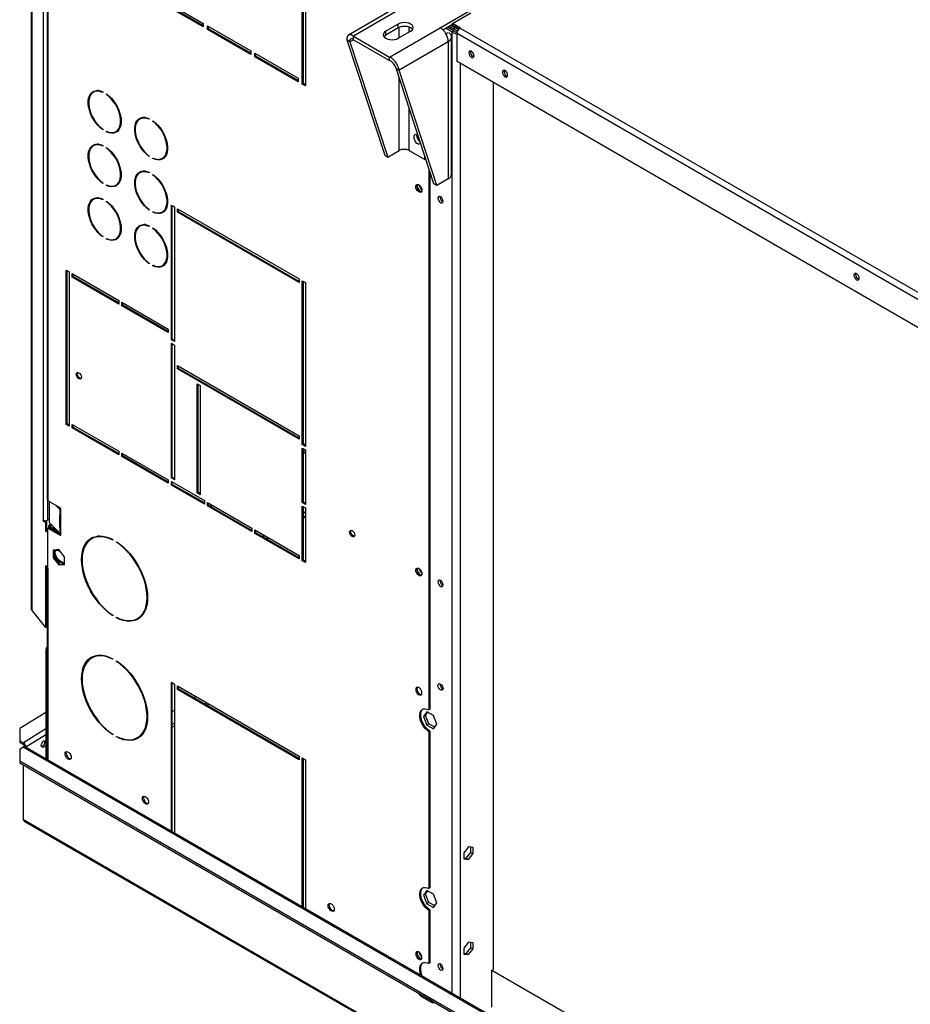
# Model space of a CAD drawing. Units: millimetres. Extents: x 5 to 414, y 3 to 291.
# Drawn here: x 262 to 272, y 105 to 116 of the extents above; entities that cross this region are included whole.
import ezdxf

# ---------------------------------------------------------------- set-up
doc = ezdxf.new("R2010")
doc.units = ezdxf.units.MM

msp = doc.modelspace()

# ---------------------------------------------------------------- linework, layer by layer
at = {"color": 7, "linetype": 'Continuous', "lineweight": 25}
for p, q in [((262.386, 118.494), (262.386, 109.18)), ((262.396, 109.162), (262.396, 118.494)), ((262.525, 110.191), (262.525, 116.908)), ((265.483, 115.174), (265.483, 116.766)), ((265.495, 115.18), (265.495, 116.759)), ((265.519, 116.746), (265.519, 115.153)), ((262.567, 116.517), (262.567, 110.427)), ((262.577, 116.504), (262.577, 110.413)), ((263.951, 116.099), (264.352, 115.867)), ((264.352, 115.827), (263.951, 116.058)), ((264.352, 115.84), (263.963, 116.065)), ((266.582, 116.063), (266.011, 115.734)), ((266.647, 116.057), (266.067, 115.722)), ((267.059, 115.819), (267.387, 116.008)), ((267.2, 115.866), (267.41, 115.987)), ((264.352, 115.867), (264.352, 115.827)), ((266.579, 115.861), (266.438, 115.78)), ((266.579, 115.821), (266.579, 115.861)), ((267.089, 115.795), (267.2, 115.859)), ((267.289, 115.815), (267.2, 115.866)), ((267.2, 115.846), (267.2, 115.866)), ((264.399, 115.84), (264.894, 115.554)), ((264.399, 115.799), (264.399, 115.84)), ((264.411, 115.806), (264.399, 115.799)), ((264.894, 115.514), (264.399, 115.799)), ((264.411, 115.806), (264.411, 115.833)), ((264.894, 115.527), (264.411, 115.806)), ((266.438, 115.739), (266.579, 115.821)), ((266.438, 115.739), (266.438, 115.78)), ((266.479, 115.484), (267.059, 115.819)), ((266.579, 115.698), (266.721, 115.78)), ((267.192, 115.77), (267.119, 115.812)), ((267.216, 115.784), (267.143, 115.826)), ((267.224, 115.798), (267.159, 115.836)), ((267.183, 115.849), (267.224, 115.825)), ((267.192, 115.77), (267.216, 115.784)), ((267.274, 115.804), (267.2, 115.846)), ((267.224, 115.825), (267.224, 115.798)), ((280.78, 107.944), (267.251, 115.753)), ((267.251, 115.433), (267.251, 115.753)), ((267.286, 115.814), (267.289, 115.815)), ((267.286, 115.814), (280.816, 108.005)), ((266.028, 115.659), (265.993, 115.679)), ((265.993, 115.679), (266.425, 114.361)), ((266.028, 115.659), (266.46, 114.34)), ((266.067, 115.722), (266.479, 115.484)), ((266.067, 115.681), (266.067, 115.722)), ((266.067, 115.681), (266.479, 115.443)), ((267.151, 115.659), (266.589, 115.335)), ((267.151, 115.659), (267.151, 114.091)), ((267.189, 114.145), (267.189, 115.712)), ((264.894, 115.554), (264.894, 115.514)), ((264.941, 115.527), (265.436, 115.242)), ((264.941, 115.486), (264.941, 115.527)), ((264.953, 115.493), (264.941, 115.486)), ((265.436, 115.201), (264.941, 115.486)), ((264.953, 115.493), (264.953, 115.52)), ((265.436, 115.214), (264.953, 115.493)), ((266.479, 115.443), (266.479, 115.484)), ((280.78, 107.624), (267.251, 115.433)), ((267.434, 115.49), (267.444, 115.486)), ((266.554, 115.356), (266.589, 115.335)), ((266.986, 114.037), (266.554, 115.356)), ((267.021, 114.017), (266.589, 115.335)), ((265.436, 115.242), (265.436, 115.201)), ((267.664, 115.195), (267.664, 105.061)), ((267.817, 115.269), (267.827, 115.265)), ((263.108, 115.088), (263.096, 115.081)), ((263.205, 115.085), (263.205, 115.079)), ((265.495, 115.18), (265.483, 115.174)), ((265.519, 115.153), (265.483, 115.174)), ((265.519, 115.167), (265.495, 115.18)), ((263.246, 115.055), (263.246, 115.062)), ((263.251, 115.058), (263.246, 115.055)), ((263.638, 114.782), (263.626, 114.775)), ((263.735, 114.779), (263.735, 114.773)), ((263.776, 114.749), (263.776, 114.756)), ((263.781, 114.752), (263.776, 114.749)), ((263.205, 114.659), (263.205, 114.653)), ((263.246, 114.629), (263.246, 114.636)), ((263.253, 114.633), (263.246, 114.629)), ((263.354, 114.633), (263.366, 114.64)), ((266.791, 114.588), (266.791, 114.594)), ((263.108, 114.475), (263.096, 114.468)), ((263.205, 114.473), (263.205, 114.466)), ((263.246, 114.442), (263.246, 114.449)), ((263.251, 114.445), (263.246, 114.442)), ((266.46, 114.34), (266.59, 114.415)), ((266.703, 114.415), (266.882, 114.312)), ((263.735, 114.353), (263.735, 114.346)), ((263.776, 114.323), (263.776, 114.329)), ((263.783, 114.327), (263.776, 114.323)), ((263.885, 114.327), (263.897, 114.334)), ((266.425, 114.361), (266.46, 114.34)), ((266.882, 114.312), (266.882, 114.353)), ((266.894, 114.318), (266.882, 114.312)), ((266.896, 114.31), (266.888, 114.315)), ((266.93, 114.208), (266.93, 108.026)), ((266.942, 114.172), (266.942, 108.033)), ((263.638, 114.169), (263.626, 114.162)), ((263.735, 114.167), (263.735, 114.16)), ((263.776, 114.136), (263.776, 114.143)), ((263.781, 114.139), (263.776, 114.136)), ((267.151, 114.091), (267.021, 114.017)), ((263.205, 114.047), (263.205, 114.04)), ((263.246, 114.016), (263.246, 114.023)), ((263.253, 114.02), (263.246, 114.016)), ((263.354, 114.021), (263.366, 114.028)), ((267.021, 114.017), (266.986, 114.037)), ((263.108, 113.863), (263.096, 113.856)), ((263.205, 113.861), (263.205, 113.854)), ((263.246, 113.83), (263.246, 113.837)), ((267.057, 113.884), (267.057, 113.89)), ((263.251, 113.833), (263.246, 113.83)), ((263.735, 113.741), (263.735, 113.734)), ((263.987, 113.792), (264.022, 113.771)), ((263.987, 112.254), (263.987, 113.792)), ((263.998, 112.26), (263.998, 113.785)), ((264.022, 113.771), (264.022, 112.233)), ((264.057, 113.751), (265.448, 112.948)), ((264.057, 113.71), (264.057, 113.751)), ((264.069, 113.717), (264.069, 113.744)), ((263.776, 113.71), (263.776, 113.717)), ((263.783, 113.714), (263.776, 113.71)), ((263.885, 113.715), (263.897, 113.722)), ((264.069, 113.717), (264.057, 113.71)), ((265.448, 112.907), (264.057, 113.71)), ((265.448, 112.921), (264.069, 113.717)), ((263.638, 113.557), (263.626, 113.55)), ((263.735, 113.554), (263.735, 113.548)), ((263.776, 113.524), (263.776, 113.531)), ((263.781, 113.527), (263.776, 113.524)), ((263.205, 113.434), (263.205, 113.428)), ((263.246, 113.404), (263.246, 113.411)), ((263.253, 113.408), (263.246, 113.404)), ((263.354, 113.408), (263.366, 113.415)), ((262.784, 113.049), (262.82, 113.029)), ((262.784, 111.287), (262.784, 113.049)), ((263.735, 113.128), (263.735, 113.122)), ((263.776, 113.098), (263.776, 113.105)), ((263.783, 113.102), (263.776, 113.098)), ((263.885, 113.102), (263.897, 113.109)), ((262.796, 111.294), (262.796, 113.043)), ((262.82, 113.029), (262.82, 111.266)), ((262.855, 113.009), (263.386, 112.703)), ((262.855, 112.968), (262.855, 113.009)), ((262.867, 112.975), (262.855, 112.968)), ((263.386, 112.662), (262.855, 112.968)), ((262.867, 112.975), (262.867, 113.002)), ((263.386, 112.675), (262.867, 112.975)), ((265.448, 112.948), (265.448, 112.907)), ((271.834, 112.951), (271.844, 112.947)), ((265.483, 112.928), (265.519, 112.907)), ((265.483, 111.056), (265.483, 112.928)), ((265.495, 111.063), (265.495, 112.921)), ((265.519, 112.907), (265.519, 111.036)), ((263.386, 112.703), (263.386, 112.662)), ((263.421, 112.682), (263.951, 112.376)), ((263.421, 112.641), (263.421, 112.682)), ((263.433, 112.648), (263.421, 112.641)), ((263.951, 112.335), (263.421, 112.641)), ((263.433, 112.648), (263.433, 112.675)), ((263.951, 112.349), (263.433, 112.648)), ((263.951, 112.376), (263.951, 112.335)), ((263.998, 112.26), (263.987, 112.254)), ((264.022, 112.247), (263.998, 112.26)), ((264.022, 112.233), (263.987, 112.254)), ((263.987, 112.213), (264.022, 112.192)), ((263.987, 110.675), (263.987, 112.213)), ((263.998, 110.682), (263.998, 112.206)), ((264.022, 112.192), (264.022, 110.654)), ((264.057, 111.961), (265.448, 111.158)), ((264.057, 111.92), (264.057, 111.961)), ((264.069, 111.927), (264.057, 111.92)), ((264.069, 111.927), (264.069, 111.954)), ((265.448, 111.131), (264.069, 111.927)), ((265.448, 111.118), (264.057, 111.92)), ((264.281, 111.75), (264.317, 111.73)), ((264.281, 110.505), (264.281, 111.75)), ((264.293, 110.512), (264.293, 111.743)), ((264.317, 111.73), (264.317, 110.484)), ((262.796, 111.294), (262.784, 111.287)), ((262.82, 111.266), (262.784, 111.287)), ((262.82, 111.28), (262.796, 111.294)), ((262.855, 111.287), (263.386, 110.981)), ((262.855, 111.246), (262.855, 111.287)), ((262.867, 111.253), (262.855, 111.246)), ((262.867, 111.253), (262.867, 111.28)), ((263.386, 110.954), (262.867, 111.253)), ((263.386, 110.94), (262.855, 111.246)), ((265.448, 111.158), (265.448, 111.118)), ((265.495, 111.063), (265.483, 111.056)), ((265.519, 111.036), (265.483, 111.056)), ((265.519, 111.05), (265.495, 111.063)), ((263.386, 110.981), (263.386, 110.94)), ((263.421, 110.96), (263.951, 110.654)), ((263.421, 110.92), (263.421, 110.96)), ((263.433, 110.926), (263.421, 110.92)), ((263.951, 110.614), (263.421, 110.92)), ((263.433, 110.926), (263.433, 110.954)), ((263.951, 110.627), (263.433, 110.926)), ((265.483, 111.016), (265.519, 110.995)), ((265.483, 110.393), (265.483, 111.016)), ((265.495, 110.4), (265.495, 111.009)), ((265.519, 110.995), (265.519, 110.372)), ((263.951, 110.654), (263.951, 110.614)), ((263.998, 110.682), (263.987, 110.675)), ((264.022, 110.654), (263.987, 110.675)), ((263.987, 110.634), (264.364, 110.416)), ((263.987, 110.593), (263.987, 110.634)), ((263.998, 110.6), (263.987, 110.593)), ((264.364, 110.375), (263.987, 110.593)), ((264.022, 110.668), (263.998, 110.682)), ((263.998, 110.6), (263.998, 110.627)), ((264.364, 110.389), (263.998, 110.6)), ((264.293, 110.512), (264.281, 110.505)), ((264.317, 110.484), (264.281, 110.505)), ((264.317, 110.498), (264.293, 110.512)), ((262.716, 110.333), (262.577, 110.413)), ((262.595, 110.161), (262.595, 110.403)), ((262.667, 110.361), (262.713, 110.315)), ((264.364, 110.416), (264.364, 110.375)), ((264.399, 110.396), (264.906, 110.103)), ((264.399, 110.355), (264.399, 110.396)), ((264.411, 110.362), (264.399, 110.355)), ((264.906, 110.063), (264.399, 110.355)), ((264.411, 110.362), (264.411, 110.389)), ((264.906, 110.076), (264.411, 110.362)), ((265.495, 110.4), (265.483, 110.393)), ((265.519, 110.372), (265.483, 110.393)), ((265.483, 110.352), (265.519, 110.332)), ((265.483, 109.729), (265.483, 110.352)), ((265.519, 110.386), (265.495, 110.4)), ((262.708, 110.243), (262.708, 110.126)), ((262.713, 110.335), (262.723, 110.324)), ((262.713, 110.315), (262.713, 110.247)), ((262.714, 110.247), (262.713, 110.247)), ((262.716, 110.312), (262.719, 110.311)), ((262.719, 110.242), (262.716, 110.244)), ((262.719, 110.311), (262.719, 110.242)), ((262.722, 110.238), (262.722, 110.131)), ((262.724, 110.317), (262.724, 110.318)), ((265.495, 109.736), (265.495, 110.345)), ((265.495, 110.277), (265.519, 110.291)), ((265.495, 110.272), (265.519, 110.286)), ((265.495, 110.229), (265.519, 110.243)), ((265.519, 110.332), (265.519, 109.709)), ((262.525, 110.191), (262.519, 110.195)), ((262.519, 110.195), (262.519, 110.188)), ((262.525, 110.191), (262.519, 110.188)), ((262.519, 110.188), (262.549, 110.171)), ((262.561, 110.178), (262.547, 110.186)), ((262.561, 110.178), (262.549, 110.171)), ((262.549, 110.171), (262.549, 110.069)), ((262.561, 110.178), (262.561, 110.075)), ((262.595, 110.204), (262.572, 110.191)), ((262.61, 110.146), (262.583, 110.131)), ((262.595, 110.124), (262.583, 110.131)), ((262.583, 110.131), (262.583, 110.103)), ((262.596, 110.123), (262.584, 110.116)), ((262.713, 110.043), (262.595, 110.161)), ((262.619, 110.137), (262.595, 110.124)), ((262.595, 110.124), (262.595, 110.122)), ((262.683, 110.073), (262.596, 110.123)), ((262.722, 110.131), (262.708, 110.126)), ((262.724, 110.113), (262.724, 110.23)), ((265.495, 110.218), (265.519, 110.232)), ((262.561, 110.075), (262.549, 110.069)), ((262.577, 110.052), (262.549, 110.069)), ((262.577, 110.066), (262.561, 110.075)), ((262.577, 110.1), (262.589, 110.107)), ((262.577, 109.644), (262.577, 110.1)), ((262.577, 110.1), (262.716, 110.02)), ((262.584, 110.116), (262.584, 110.104)), ((262.717, 110.04), (262.584, 110.116)), ((262.589, 110.107), (262.724, 110.029)), ((262.713, 110.111), (262.713, 110.043)), ((262.713, 110.111), (262.714, 110.111)), ((262.716, 110.108), (262.719, 110.107)), ((262.719, 110.038), (262.716, 110.04)), ((262.719, 110.107), (262.719, 110.038)), ((262.724, 110.024), (262.724, 110.026)), ((264.906, 110.103), (264.906, 110.063)), ((264.941, 110.083), (265.448, 109.791)), ((264.941, 110.042), (264.941, 110.083)), ((264.953, 110.049), (264.941, 110.042)), ((265.448, 109.75), (264.941, 110.042)), ((264.953, 110.049), (264.953, 110.076)), ((265.448, 109.763), (264.953, 110.049)), ((265.026, 110.007), (265.05, 110.02)), ((265.031, 110.004), (265.054, 110.018)), ((263.088, 109.986), (263.076, 109.979)), ((263.318, 109.971), (263.318, 109.964)), ((263.359, 109.941), (263.359, 109.947)), ((263.365, 109.944), (263.359, 109.941)), ((265.068, 109.983), (265.091, 109.996)), ((265.077, 109.977), (265.101, 109.991)), ((262.702, 109.857), (262.636, 109.851)), ((262.636, 109.851), (262.636, 109.763)), ((262.648, 109.852), (262.648, 109.77)), ((262.768, 109.775), (262.702, 109.857)), ((262.702, 109.844), (262.722, 109.833)), ((265.448, 109.791), (265.448, 109.75)), ((262.549, 109.674), (262.577, 109.658)), ((262.549, 109.674), (262.549, 108.965)), ((262.648, 109.77), (262.636, 109.763)), ((262.636, 109.763), (262.702, 109.681)), ((262.648, 109.77), (262.714, 109.688)), ((262.714, 109.728), (262.702, 109.722)), ((262.754, 109.692), (262.702, 109.722)), ((262.714, 109.688), (262.702, 109.681)), ((262.702, 109.681), (262.768, 109.687)), ((262.768, 109.697), (262.714, 109.728)), ((262.714, 109.688), (262.768, 109.693)), ((262.768, 109.687), (262.768, 109.775)), ((265.495, 109.736), (265.483, 109.729)), ((265.519, 109.709), (265.483, 109.729)), ((265.519, 109.722), (265.495, 109.736)), ((262.561, 109.667), (262.561, 108.972)), ((262.567, 109.658), (262.567, 107.704)), ((262.577, 109.644), (262.577, 107.691)), ((267.057, 109.502), (267.057, 109.507)), ((262.396, 109.162), (262.396, 109.156)), ((262.396, 109.156), (262.549, 108.965)), ((263.318, 109.108), (263.318, 109.101)), ((263.359, 109.078), (263.359, 109.084)), ((263.365, 109.081), (263.359, 109.078)), ((263.601, 109.07), (263.613, 109.077)), ((262.549, 108.965), (262.561, 108.972)), ((262.552, 108.967), (262.553, 108.967)), ((262.567, 108.975), (262.553, 108.967)), ((262.553, 108.967), (262.553, 108.968)), ((262.567, 108.98), (262.561, 108.976)), ((262.554, 108.712), (262.565, 108.705)), ((262.554, 108.712), (262.554, 107.467)), ((262.565, 108.705), (262.565, 107.46)), ((263.088, 108.625), (263.076, 108.618)), ((263.318, 108.61), (263.318, 108.603)), ((263.359, 108.58), (263.359, 108.586)), ((263.365, 108.583), (263.359, 108.58)), ((263.987, 108.341), (264.022, 108.32)), ((263.987, 106.64), (263.987, 108.341)), ((263.998, 106.633), (263.998, 108.334)), ((264.022, 108.32), (264.022, 106.619)), ((264.057, 108.3), (265.448, 107.497)), ((264.057, 108.259), (264.057, 108.3)), ((264.069, 108.266), (264.057, 108.259)), ((265.448, 107.456), (264.057, 108.259)), ((264.069, 108.266), (264.069, 108.293)), ((265.448, 107.47), (264.069, 108.266)), ((264.244, 108.164), (264.267, 108.179)), ((262.554, 107.997), (262.255, 107.814)), ((263.998, 108.008), (264.022, 108.023)), ((266.907, 108.004), (266.868, 107.95)), ((266.892, 107.963), (266.917, 107.998)), ((266.983, 107.96), (266.907, 108.004)), ((266.942, 108.033), (266.93, 108.026)), ((266.892, 107.963), (266.868, 107.95)), ((266.868, 107.95), (266.907, 107.852)), ((266.93, 107.865), (266.892, 107.963)), ((267.021, 107.862), (266.983, 107.96)), ((262.255, 107.814), (262.255, 107.673)), ((266.93, 107.865), (266.907, 107.852)), ((266.907, 107.852), (266.983, 107.808)), ((266.996, 107.827), (266.93, 107.865)), ((266.93, 107.776), (266.942, 107.782)), ((266.93, 107.776), (266.93, 105.984)), ((266.942, 107.782), (266.942, 105.991)), ((266.983, 107.808), (267.021, 107.862)), ((262.255, 107.673), (262.296, 107.65)), ((262.255, 107.673), (262.255, 107.653)), ((262.255, 107.653), (262.297, 107.63)), ((262.297, 107.63), (262.296, 107.65)), ((262.577, 107.691), (262.577, 107.453)), ((263.318, 107.747), (263.318, 107.74)), ((263.359, 107.717), (263.359, 107.723)), ((263.365, 107.72), (263.359, 107.717)), ((263.601, 107.709), (263.613, 107.715)), ((262.254, 107.578), (262.295, 107.602)), ((262.254, 107.578), (262.254, 107.442)), ((262.3, 107.604), (262.309, 107.609)), ((262.309, 107.609), (262.326, 107.599)), ((338.525, 63.62), (262.316, 107.604)), ((262.325, 107.598), (262.326, 107.599)), ((262.254, 107.442), (341.922, 61.462)), ((262.254, 107.442), (262.254, 107.421)), ((265.448, 107.497), (265.448, 107.456)), ((265.483, 107.477), (265.519, 107.456)), ((265.483, 105.776), (265.483, 107.477)), ((265.495, 105.769), (265.495, 107.47)), ((265.519, 107.456), (265.519, 105.755)), ((262.254, 107.421), (341.922, 61.442)), ((262.296, 106.773), (262.296, 107.397)), ((262.296, 106.793), (262.296, 107.397)), ((262.296, 106.793), (262.296, 106.793)), ((262.308, 106.752), (288.578, 91.59)), ((267.381, 106.459), (267.328, 106.393)), ((267.434, 106.454), (267.381, 106.459)), ((267.41, 106.397), (267.41, 106.456)), ((267.434, 106.384), (267.434, 106.454)), ((267.328, 106.393), (267.328, 106.322)), ((267.328, 106.334), (267.357, 106.331)), ((267.328, 106.322), (267.381, 106.318)), ((267.357, 106.331), (267.41, 106.397)), ((267.357, 106.331), (267.381, 106.318)), ((267.381, 106.318), (267.434, 106.384)), ((267.41, 106.397), (267.434, 106.384)), ((266.907, 105.963), (266.868, 105.908)), ((266.983, 105.919), (266.907, 105.963)), ((266.942, 105.991), (266.93, 105.984)), ((266.892, 105.922), (266.868, 105.908)), ((266.868, 105.908), (266.907, 105.81)), ((266.892, 105.922), (266.917, 105.957)), ((266.93, 105.824), (266.892, 105.922)), ((267.021, 105.82), (266.983, 105.919)), ((266.93, 105.824), (266.907, 105.81)), ((266.907, 105.81), (266.983, 105.766)), ((266.996, 105.785), (266.93, 105.824)), ((266.93, 105.734), (266.942, 105.741)), ((266.942, 105.741), (266.942, 105.134)), ((266.983, 105.766), (267.021, 105.82)), ((266.93, 105.734), (266.93, 105.127)), ((267.381, 105.37), (267.328, 105.304)), ((267.328, 105.304), (267.328, 105.234)), ((267.357, 105.242), (267.41, 105.308)), ((267.434, 105.365), (267.381, 105.37)), ((267.381, 105.229), (267.434, 105.295)), ((267.41, 105.308), (267.41, 105.368)), ((267.41, 105.308), (267.434, 105.295)), ((267.434, 105.295), (267.434, 105.365)), ((267.328, 105.245), (267.357, 105.242)), ((267.328, 105.234), (267.381, 105.229)), ((267.357, 105.242), (267.381, 105.229)), ((266.942, 105.134), (266.93, 105.127)), ((267.057, 105.119), (267.057, 105.125)), ((267.649, 105.052), (267.664, 105.061)), ((267.649, 105.052), (280.792, 97.467)), ((267.649, 104.628), (267.649, 105.052)), ((266.868, 104.758), (266.85, 104.748)), ((266.85, 104.748), (266.956, 104.687)), ((266.865, 104.76), (266.868, 104.758)), ((266.868, 104.758), (266.974, 104.697)), ((266.974, 104.697), (266.956, 104.687)), ((266.974, 104.697), (266.977, 104.696))]:
    msp.add_line(p, q, dxfattribs=at)
at = {"color": 8, "linetype": 'Continuous', "lineweight": 25}
for p, q in [((266.59, 115.704), (266.59, 115.826)), ((266.703, 115.77), (266.703, 115.829)), ((267.124, 115.75), (267.151, 115.765)), ((267.192, 115.77), (267.192, 104.79)), ((267.224, 115.825), (267.23, 115.829)), ((266.028, 115.659), (266.067, 115.681)), ((267.286, 115.412), (267.286, 104.735)), ((266.59, 114.415), (266.59, 115.245)), ((266.703, 114.415), (266.703, 114.9)), ((265.519, 110.986), (265.495, 110.973)), ((265.495, 110.954), (265.519, 110.968)), ((262.572, 110.416), (262.572, 110.191)), ((264.447, 110.368), (264.424, 110.354)), ((264.44, 110.345), (264.463, 110.359)), ((262.708, 110.243), (262.715, 110.245)), ((262.724, 110.319), (262.713, 110.315)), ((262.724, 110.317), (262.716, 110.312)), ((262.714, 110.111), (262.724, 110.114)), ((262.724, 110.113), (262.716, 110.108)), ((262.724, 110.024), (262.716, 110.02)), ((266.822, 109.63), (266.826, 109.633)), ((262.567, 109.283), (262.561, 109.279)), ((262.561, 109.261), (262.567, 109.264)), ((264.391, 108.107), (264.368, 108.093)), ((264.391, 108.08), (264.414, 108.094)), ((262.554, 107.808), (262.296, 107.65)), ((264.022, 107.872), (263.998, 107.857)), ((263.998, 107.829), (264.022, 107.844)), ((262.554, 107.739), (262.326, 107.599)), ((262.295, 107.602), (338.524, 63.606)), ((262.296, 106.773), (288.584, 91.601))]:
    msp.add_line(p, q, dxfattribs=at)
at = {"color": 7, "linetype": 'Continuous', "lineweight": 25, "flags": 128}
for points in [[(266.721, 115.78), (266.737, 115.792), (266.747, 115.806), (266.75, 115.821), (266.747, 115.836), (266.737, 115.85), (266.721, 115.861), (266.7, 115.871), (266.676, 115.876), (266.65, 115.878), (266.624, 115.876), (266.6, 115.871), (266.579, 115.861)], [(266.438, 115.78), (266.422, 115.768), (266.412, 115.754), (266.409, 115.739), (266.412, 115.724), (266.422, 115.71), (266.438, 115.698), (266.459, 115.689), (266.483, 115.683), (266.509, 115.681), (266.535, 115.683), (266.559, 115.689), (266.579, 115.698)], [(266.579, 115.821), (266.6, 115.83), (266.624, 115.836), (266.65, 115.838), (266.676, 115.836), (266.7, 115.83), (266.721, 115.821), (266.737, 115.809), (266.744, 115.8)], [(266.415, 115.719), (266.422, 115.727), (266.438, 115.739)], [(267.446, 115.497), (267.444, 115.512), (267.437, 115.527), (267.428, 115.54), (267.416, 115.549), (267.405, 115.553), (267.395, 115.551), (267.388, 115.544), (267.386, 115.532), (267.388, 115.517), (267.395, 115.502), (267.405, 115.489), (267.416, 115.48), (267.428, 115.476), (267.437, 115.478), (267.444, 115.485), (267.446, 115.497)], [(267.829, 115.276), (267.827, 115.291), (267.82, 115.306), (267.811, 115.319), (267.799, 115.328), (267.788, 115.332), (267.778, 115.33), (267.771, 115.323), (267.769, 115.311), (267.771, 115.296), (267.778, 115.281), (267.788, 115.268), (267.799, 115.259), (267.811, 115.255), (267.82, 115.257), (267.827, 115.264), (267.829, 115.276)], [(263.205, 114.653), (263.176, 114.675), (263.149, 114.702), (263.123, 114.733), (263.1, 114.766), (263.08, 114.802), (263.063, 114.839), (263.05, 114.876), (263.042, 114.913), (263.037, 114.949), (263.037, 114.982), (263.042, 115.013), (263.05, 115.04), (263.063, 115.062), (263.08, 115.08), (263.1, 115.092), (263.123, 115.099), (263.149, 115.1), (263.176, 115.096), (263.205, 115.085)], [(263.205, 115.079), (263.177, 115.088), (263.151, 115.093), (263.126, 115.092), (263.104, 115.085), (263.084, 115.073), (263.068, 115.056), (263.056, 115.034), (263.047, 115.008), (263.043, 114.978), (263.043, 114.946), (263.047, 114.912), (263.056, 114.876), (263.068, 114.84), (263.084, 114.804), (263.104, 114.77), (263.126, 114.737), (263.151, 114.707), (263.177, 114.681), (263.205, 114.659)], [(263.246, 115.062), (263.274, 115.039), (263.302, 115.012), (263.327, 114.982), (263.35, 114.948), (263.37, 114.912), (263.387, 114.875), (263.4, 114.838), (263.409, 114.801), (263.413, 114.765), (263.413, 114.732), (263.409, 114.701), (263.4, 114.675), (263.387, 114.652), (263.37, 114.634), (263.35, 114.622), (263.327, 114.615), (263.302, 114.614), (263.274, 114.619), (263.246, 114.629)], [(263.246, 114.636), (263.273, 114.626), (263.3, 114.621), (263.324, 114.623), (263.347, 114.629), (263.366, 114.641), (263.382, 114.659), (263.395, 114.68), (263.403, 114.706), (263.407, 114.736), (263.407, 114.768), (263.403, 114.803), (263.395, 114.838), (263.382, 114.874), (263.366, 114.91), (263.347, 114.945), (263.324, 114.977), (263.3, 115.007), (263.273, 115.033), (263.246, 115.055)], [(263.735, 114.346), (263.706, 114.369), (263.679, 114.396), (263.654, 114.427), (263.631, 114.46), (263.61, 114.496), (263.594, 114.533), (263.581, 114.57), (263.572, 114.607), (263.568, 114.643), (263.568, 114.676), (263.572, 114.707), (263.581, 114.734), (263.594, 114.756), (263.61, 114.774), (263.631, 114.786), (263.654, 114.793), (263.679, 114.794), (263.706, 114.79), (263.735, 114.779)], [(263.735, 114.773), (263.707, 114.782), (263.681, 114.787), (263.656, 114.786), (263.634, 114.779), (263.615, 114.767), (263.599, 114.75), (263.586, 114.728), (263.578, 114.702), (263.573, 114.672), (263.573, 114.64), (263.578, 114.606), (263.586, 114.57), (263.599, 114.534), (263.615, 114.498), (263.634, 114.463), (263.656, 114.431), (263.681, 114.401), (263.707, 114.375), (263.735, 114.353)], [(263.776, 114.756), (263.805, 114.733), (263.832, 114.706), (263.858, 114.675), (263.881, 114.642), (263.901, 114.606), (263.917, 114.569), (263.93, 114.532), (263.939, 114.495), (263.944, 114.459), (263.944, 114.426), (263.939, 114.395), (263.93, 114.368), (263.917, 114.346), (263.901, 114.328), (263.881, 114.316), (263.858, 114.309), (263.832, 114.308), (263.805, 114.312), (263.776, 114.323)], [(263.776, 114.329), (263.804, 114.32), (263.83, 114.315), (263.855, 114.317), (263.877, 114.323), (263.896, 114.335), (263.913, 114.352), (263.925, 114.374), (263.933, 114.4), (263.938, 114.43), (263.938, 114.462), (263.933, 114.497), (263.925, 114.532), (263.913, 114.568), (263.896, 114.604), (263.877, 114.639), (263.855, 114.671), (263.83, 114.701), (263.804, 114.727), (263.776, 114.749)], [(263.366, 114.64), (263.378, 114.648), (263.391, 114.661)], [(266.807, 114.584), (266.793, 114.593), (266.78, 114.597), (266.769, 114.595), (266.761, 114.587), (266.756, 114.575), (266.756, 114.559), (266.761, 114.542), (266.769, 114.525), (266.78, 114.509), (266.793, 114.498), (266.807, 114.492), (266.819, 114.491), (266.829, 114.496), (266.834, 114.501)], [(263.205, 114.04), (263.176, 114.063), (263.149, 114.09), (263.123, 114.12), (263.1, 114.154), (263.08, 114.189), (263.063, 114.226), (263.05, 114.264), (263.042, 114.301), (263.037, 114.336), (263.037, 114.37), (263.042, 114.4), (263.05, 114.427), (263.063, 114.45), (263.08, 114.467), (263.1, 114.48), (263.123, 114.487), (263.149, 114.488), (263.176, 114.483), (263.205, 114.473)], [(263.205, 114.466), (263.177, 114.476), (263.151, 114.48), (263.126, 114.479), (263.104, 114.472), (263.084, 114.46), (263.068, 114.443), (263.056, 114.421), (263.047, 114.395), (263.043, 114.366), (263.043, 114.334), (263.047, 114.299), (263.056, 114.263), (263.068, 114.227), (263.084, 114.192), (263.104, 114.157), (263.126, 114.125), (263.151, 114.095), (263.177, 114.069), (263.205, 114.047)], [(263.246, 114.449), (263.274, 114.427), (263.302, 114.4), (263.327, 114.369), (263.35, 114.336), (263.37, 114.3), (263.387, 114.263), (263.4, 114.225), (263.409, 114.188), (263.413, 114.153), (263.413, 114.119), (263.409, 114.089), (263.4, 114.062), (263.387, 114.04), (263.37, 114.022), (263.35, 114.009), (263.327, 114.003), (263.302, 114.001), (263.274, 114.006), (263.246, 114.016)], [(263.246, 114.023), (263.273, 114.013), (263.3, 114.009), (263.324, 114.01), (263.347, 114.017), (263.366, 114.029), (263.382, 114.046), (263.395, 114.068), (263.403, 114.094), (263.407, 114.123), (263.407, 114.156), (263.403, 114.19), (263.395, 114.226), (263.382, 114.262), (263.366, 114.298), (263.347, 114.332), (263.324, 114.365), (263.3, 114.394), (263.273, 114.42), (263.246, 114.442)], [(263.897, 114.334), (263.908, 114.342), (263.921, 114.355)], [(263.735, 113.734), (263.706, 113.757), (263.679, 113.784), (263.654, 113.814), (263.631, 113.848), (263.61, 113.883), (263.594, 113.92), (263.581, 113.958), (263.572, 113.995), (263.568, 114.03), (263.568, 114.064), (263.572, 114.094), (263.581, 114.121), (263.594, 114.144), (263.61, 114.161), (263.631, 114.174), (263.654, 114.181), (263.679, 114.182), (263.706, 114.177), (263.735, 114.167)], [(263.735, 114.16), (263.707, 114.17), (263.681, 114.174), (263.656, 114.173), (263.634, 114.166), (263.615, 114.154), (263.599, 114.137), (263.586, 114.115), (263.578, 114.089), (263.573, 114.06), (263.573, 114.028), (263.578, 113.993), (263.586, 113.957), (263.599, 113.921), (263.615, 113.885), (263.634, 113.851), (263.656, 113.819), (263.681, 113.789), (263.707, 113.763), (263.735, 113.741)], [(263.776, 114.143), (263.805, 114.12), (263.832, 114.094), (263.858, 114.063), (263.881, 114.029), (263.901, 113.994), (263.917, 113.957), (263.93, 113.919), (263.939, 113.882), (263.944, 113.847), (263.944, 113.813), (263.939, 113.783), (263.93, 113.756), (263.917, 113.733), (263.901, 113.716), (263.881, 113.703), (263.858, 113.697), (263.832, 113.695), (263.805, 113.7), (263.776, 113.71)], [(263.776, 113.717), (263.804, 113.707), (263.83, 113.703), (263.855, 113.704), (263.877, 113.711), (263.896, 113.723), (263.913, 113.74), (263.925, 113.762), (263.933, 113.788), (263.938, 113.817), (263.938, 113.85), (263.933, 113.884), (263.925, 113.92), (263.913, 113.956), (263.896, 113.992), (263.877, 114.026), (263.855, 114.059), (263.83, 114.088), (263.804, 114.114), (263.776, 114.136)], [(263.366, 114.028), (263.378, 114.036), (263.391, 114.049)], [(266.78, 114.003), (266.782, 114.016), (266.788, 114.025), (266.797, 114.029), (266.809, 114.027), (266.821, 114.02), (266.833, 114.008), (266.842, 113.994), (266.848, 113.978), (266.85, 113.963), (266.848, 113.95), (266.842, 113.941), (266.833, 113.937), (266.821, 113.939), (266.809, 113.946), (266.797, 113.958), (266.788, 113.972), (266.782, 113.988), (266.78, 114.003)], [(266.791, 114.01), (266.794, 114.023), (266.797, 114.029)], [(266.808, 114.027), (266.806, 114.026), (266.8, 114.019), (266.797, 114.007), (266.8, 113.993), (266.806, 113.978), (266.816, 113.965), (266.827, 113.956), (266.838, 113.952), (266.848, 113.954)], [(263.205, 113.428), (263.176, 113.45), (263.149, 113.477), (263.123, 113.508), (263.1, 113.541), (263.08, 113.577), (263.063, 113.614), (263.05, 113.651), (263.042, 113.688), (263.037, 113.724), (263.037, 113.757), (263.042, 113.788), (263.05, 113.815), (263.063, 113.837), (263.08, 113.855), (263.1, 113.867), (263.123, 113.874), (263.149, 113.875), (263.176, 113.871), (263.205, 113.861)], [(263.205, 113.854), (263.177, 113.863), (263.151, 113.868), (263.126, 113.867), (263.104, 113.86), (263.084, 113.848), (263.068, 113.831), (263.056, 113.809), (263.047, 113.783), (263.043, 113.753), (263.043, 113.721), (263.047, 113.687), (263.056, 113.651), (263.068, 113.615), (263.084, 113.579), (263.104, 113.545), (263.126, 113.512), (263.151, 113.482), (263.177, 113.456), (263.205, 113.434)], [(263.246, 113.837), (263.274, 113.814), (263.302, 113.787), (263.327, 113.757), (263.35, 113.723), (263.37, 113.687), (263.387, 113.65), (263.4, 113.613), (263.409, 113.576), (263.413, 113.54), (263.413, 113.507), (263.409, 113.476), (263.4, 113.45), (263.387, 113.427), (263.37, 113.409), (263.35, 113.397), (263.327, 113.39), (263.302, 113.389), (263.274, 113.394), (263.246, 113.404)], [(267.092, 113.837), (267.09, 113.851), (267.083, 113.866), (267.074, 113.879), (267.062, 113.888), (267.051, 113.892), (267.042, 113.89), (267.035, 113.883), (267.033, 113.871), (267.035, 113.857), (267.042, 113.842), (267.051, 113.829), (267.062, 113.82), (267.074, 113.816), (267.083, 113.818), (267.09, 113.825), (267.092, 113.837)], [(263.246, 113.411), (263.273, 113.401), (263.3, 113.396), (263.324, 113.398), (263.347, 113.404), (263.366, 113.416), (263.382, 113.434), (263.395, 113.455), (263.403, 113.481), (263.407, 113.511), (263.407, 113.543), (263.403, 113.578), (263.395, 113.613), (263.382, 113.649), (263.366, 113.685), (263.347, 113.72), (263.324, 113.752), (263.3, 113.782), (263.273, 113.808), (263.246, 113.83)], [(263.897, 113.722), (263.908, 113.73), (263.921, 113.743)], [(263.735, 113.122), (263.706, 113.144), (263.679, 113.171), (263.654, 113.202), (263.631, 113.235), (263.61, 113.271), (263.594, 113.308), (263.581, 113.345), (263.572, 113.382), (263.568, 113.418), (263.568, 113.451), (263.572, 113.482), (263.581, 113.509), (263.594, 113.531), (263.61, 113.549), (263.631, 113.561), (263.654, 113.568), (263.679, 113.569), (263.706, 113.565), (263.735, 113.554)], [(263.735, 113.548), (263.707, 113.557), (263.681, 113.562), (263.656, 113.561), (263.634, 113.554), (263.615, 113.542), (263.599, 113.525), (263.586, 113.503), (263.578, 113.477), (263.573, 113.447), (263.573, 113.415), (263.578, 113.381), (263.586, 113.345), (263.599, 113.309), (263.615, 113.273), (263.634, 113.238), (263.656, 113.206), (263.681, 113.176), (263.707, 113.15), (263.735, 113.128)], [(263.776, 113.531), (263.805, 113.508), (263.832, 113.481), (263.858, 113.45), (263.881, 113.417), (263.901, 113.381), (263.917, 113.344), (263.93, 113.307), (263.939, 113.27), (263.944, 113.234), (263.944, 113.201), (263.939, 113.17), (263.93, 113.144), (263.917, 113.121), (263.901, 113.103), (263.881, 113.091), (263.858, 113.084), (263.832, 113.083), (263.805, 113.087), (263.776, 113.098)], [(263.776, 113.105), (263.804, 113.095), (263.83, 113.09), (263.855, 113.092), (263.877, 113.098), (263.896, 113.11), (263.913, 113.128), (263.925, 113.149), (263.933, 113.175), (263.938, 113.205), (263.938, 113.237), (263.933, 113.272), (263.925, 113.307), (263.913, 113.343), (263.896, 113.379), (263.877, 113.414), (263.855, 113.446), (263.83, 113.476), (263.804, 113.502), (263.776, 113.524)], [(263.366, 113.415), (263.378, 113.423), (263.391, 113.436)], [(263.897, 113.109), (263.908, 113.117), (263.921, 113.13)], [(271.846, 112.958), (271.844, 112.972), (271.837, 112.987), (271.827, 113.001), (271.816, 113.01), (271.804, 113.014), (271.795, 113.012), (271.788, 113.004), (271.786, 112.992), (271.788, 112.978), (271.795, 112.963), (271.804, 112.95), (271.816, 112.94), (271.827, 112.936), (271.837, 112.938), (271.844, 112.946), (271.846, 112.958)], [(262.901, 111.859), (262.903, 111.871), (262.91, 111.878), (262.919, 111.88), (262.931, 111.876), (262.942, 111.867), (262.951, 111.854), (262.958, 111.84), (262.96, 111.825), (262.958, 111.814), (262.951, 111.806), (262.942, 111.804), (262.931, 111.808), (262.919, 111.817), (262.91, 111.83), (262.903, 111.845), (262.901, 111.859)], [(262.913, 111.866), (262.915, 111.878), (262.917, 111.88)], [(262.957, 111.811), (262.954, 111.811), (262.942, 111.815), (262.931, 111.824), (262.922, 111.837), (262.915, 111.852), (262.913, 111.866)], [(262.713, 110.247), (262.712, 110.248), (262.711, 110.248), (262.71, 110.248), (262.709, 110.248), (262.709, 110.247), (262.708, 110.246), (262.708, 110.245), (262.708, 110.243)], [(262.719, 110.311), (262.72, 110.311), (262.721, 110.311), (262.722, 110.312), (262.723, 110.312), (262.723, 110.313), (262.724, 110.314), (262.724, 110.316), (262.724, 110.317)], [(262.719, 110.107), (262.72, 110.107), (262.721, 110.107), (262.722, 110.108), (262.723, 110.108), (262.723, 110.109), (262.724, 110.11), (262.724, 110.112), (262.724, 110.113)], [(263.318, 109.101), (263.277, 109.13), (263.237, 109.163), (263.199, 109.201), (263.162, 109.242), (263.127, 109.286), (263.094, 109.334), (263.065, 109.383), (263.038, 109.434), (263.015, 109.487), (262.996, 109.539), (262.981, 109.592), (262.97, 109.643), (262.963, 109.694), (262.961, 109.742), (262.963, 109.788), (262.97, 109.831), (262.981, 109.87), (262.996, 109.905), (263.015, 109.935), (263.038, 109.961), (263.065, 109.982), (263.094, 109.997), (263.127, 110.007), (263.162, 110.011), (263.199, 110.01), (263.237, 110.002), (263.277, 109.99), (263.318, 109.971)], [(266.024, 110.057), (266.026, 110.069), (266.033, 110.076), (266.042, 110.078), (266.054, 110.074), (266.065, 110.065), (266.075, 110.052), (266.081, 110.037), (266.083, 110.023), (266.081, 110.011), (266.075, 110.004), (266.065, 110.002), (266.054, 110.006), (266.042, 110.015), (266.033, 110.028), (266.026, 110.042), (266.024, 110.057)], [(266.036, 110.064), (266.038, 110.075), (266.04, 110.078)], [(266.08, 110.009), (266.077, 110.009), (266.065, 110.013), (266.054, 110.022), (266.045, 110.035), (266.038, 110.049), (266.036, 110.064)], [(263.318, 109.964), (263.278, 109.982), (263.239, 109.995), (263.201, 110.002), (263.164, 110.004), (263.13, 110), (263.098, 109.99), (263.069, 109.975), (263.043, 109.954), (263.02, 109.929), (263.001, 109.899), (262.987, 109.864), (262.976, 109.826), (262.969, 109.784), (262.967, 109.739), (262.969, 109.691), (262.976, 109.642), (262.987, 109.591), (263.001, 109.539), (263.02, 109.487), (263.043, 109.436), (263.069, 109.386), (263.098, 109.337), (263.13, 109.29), (263.164, 109.246), (263.201, 109.206), (263.239, 109.169), (263.278, 109.136), (263.318, 109.108)], [(263.359, 109.947), (263.4, 109.919), (263.439, 109.886), (263.478, 109.848), (263.515, 109.807), (263.55, 109.763), (263.583, 109.715), (263.612, 109.666), (263.639, 109.615), (263.662, 109.562), (263.681, 109.51), (263.696, 109.457), (263.707, 109.406), (263.713, 109.355), (263.716, 109.307), (263.713, 109.261), (263.707, 109.218), (263.696, 109.179), (263.681, 109.144), (263.662, 109.113), (263.639, 109.088), (263.612, 109.067), (263.583, 109.052), (263.55, 109.042), (263.515, 109.038), (263.478, 109.039), (263.439, 109.047), (263.4, 109.059), (263.359, 109.078)], [(263.359, 109.084), (263.399, 109.067), (263.438, 109.054), (263.476, 109.047), (263.513, 109.045), (263.547, 109.049), (263.579, 109.059), (263.608, 109.074), (263.634, 109.095), (263.657, 109.12), (263.675, 109.15), (263.69, 109.185), (263.701, 109.223), (263.707, 109.265), (263.71, 109.31), (263.707, 109.358), (263.701, 109.407), (263.69, 109.458), (263.675, 109.51), (263.657, 109.562), (263.634, 109.613), (263.608, 109.663), (263.579, 109.712), (263.547, 109.759), (263.513, 109.803), (263.476, 109.843), (263.438, 109.88), (263.399, 109.913), (263.359, 109.941)], [(262.702, 109.722), (262.687, 109.733), (262.673, 109.748), (262.662, 109.766), (262.654, 109.785), (262.649, 109.804), (262.649, 109.822), (262.654, 109.836), (262.662, 109.846), (262.673, 109.851), (262.687, 109.85), (262.702, 109.844)], [(262.714, 109.728), (262.699, 109.74), (262.685, 109.755), (262.674, 109.773), (262.666, 109.792), (262.661, 109.811), (262.661, 109.829), (262.666, 109.843), (262.671, 109.85)], [(266.78, 109.621), (266.782, 109.634), (266.788, 109.642), (266.797, 109.646), (266.809, 109.644), (266.821, 109.637), (266.833, 109.626), (266.842, 109.611), (266.848, 109.595), (266.85, 109.58), (266.848, 109.567), (266.842, 109.559), (266.833, 109.555), (266.821, 109.557), (266.809, 109.564), (266.797, 109.575), (266.788, 109.59), (266.782, 109.606), (266.78, 109.621)], [(266.791, 109.628), (266.794, 109.64), (266.797, 109.646)], [(266.808, 109.644), (266.806, 109.643), (266.8, 109.636), (266.797, 109.624), (266.8, 109.61), (266.806, 109.595), (266.816, 109.582), (266.827, 109.573), (266.838, 109.569), (266.848, 109.571)], [(267.092, 109.454), (267.09, 109.468), (267.083, 109.483), (267.074, 109.496), (267.062, 109.505), (267.051, 109.509), (267.042, 109.507), (267.035, 109.5), (267.033, 109.488), (267.035, 109.474), (267.042, 109.459), (267.051, 109.446), (267.062, 109.437), (267.074, 109.433), (267.083, 109.435), (267.09, 109.442), (267.092, 109.454)], [(263.318, 107.74), (263.277, 107.769), (263.237, 107.802), (263.199, 107.84), (263.162, 107.881), (263.127, 107.925), (263.094, 107.973), (263.065, 108.022), (263.038, 108.073), (263.015, 108.125), (262.996, 108.178), (262.981, 108.231), (262.97, 108.282), (262.963, 108.333), (262.961, 108.381), (262.963, 108.427), (262.97, 108.47), (262.981, 108.509), (262.996, 108.544), (263.015, 108.574), (263.038, 108.6), (263.065, 108.621), (263.094, 108.636), (263.127, 108.646), (263.162, 108.65), (263.199, 108.649), (263.237, 108.641), (263.277, 108.629), (263.318, 108.61)], [(263.318, 108.603), (263.278, 108.621), (263.239, 108.634), (263.201, 108.641), (263.164, 108.643), (263.13, 108.638), (263.098, 108.629), (263.069, 108.614), (263.043, 108.593), (263.02, 108.568), (263.001, 108.538), (262.987, 108.503), (262.976, 108.465), (262.969, 108.423), (262.967, 108.378), (262.969, 108.33), (262.976, 108.281), (262.987, 108.23), (263.001, 108.178), (263.02, 108.126), (263.043, 108.075), (263.069, 108.024), (263.098, 107.976), (263.13, 107.929), (263.164, 107.885), (263.201, 107.845), (263.239, 107.808), (263.278, 107.775), (263.318, 107.747)], [(263.359, 108.586), (263.4, 108.558), (263.439, 108.525), (263.478, 108.487), (263.515, 108.446), (263.55, 108.402), (263.583, 108.354), (263.612, 108.305), (263.639, 108.254), (263.662, 108.201), (263.681, 108.149), (263.696, 108.096), (263.707, 108.044), (263.713, 107.994), (263.716, 107.946), (263.713, 107.9), (263.707, 107.857), (263.696, 107.818), (263.681, 107.783), (263.662, 107.752), (263.639, 107.727), (263.612, 107.706), (263.583, 107.691), (263.55, 107.681), (263.515, 107.677), (263.478, 107.678), (263.439, 107.685), (263.4, 107.698), (263.359, 107.717)], [(263.359, 107.723), (263.399, 107.705), (263.438, 107.693), (263.476, 107.686), (263.513, 107.684), (263.547, 107.688), (263.579, 107.698), (263.608, 107.713), (263.634, 107.734), (263.657, 107.759), (263.675, 107.789), (263.69, 107.824), (263.701, 107.862), (263.707, 107.904), (263.71, 107.949), (263.707, 107.997), (263.701, 108.046), (263.69, 108.097), (263.675, 108.149), (263.657, 108.201), (263.634, 108.252), (263.608, 108.302), (263.579, 108.351), (263.547, 108.398), (263.513, 108.441), (263.476, 108.482), (263.438, 108.519), (263.399, 108.551), (263.359, 108.58)], [(267.033, 108.304), (267.035, 108.316), (267.042, 108.323), (267.051, 108.325), (267.062, 108.321), (267.074, 108.312), (267.083, 108.299), (267.09, 108.284), (267.092, 108.27), (267.09, 108.258), (267.083, 108.251), (267.074, 108.249), (267.062, 108.253), (267.051, 108.262), (267.042, 108.275), (267.035, 108.29), (267.033, 108.304)], [(266.85, 108.219), (266.848, 108.234), (266.842, 108.25), (266.833, 108.265), (266.821, 108.276), (266.809, 108.283), (266.797, 108.285), (266.788, 108.281), (266.782, 108.272), (266.78, 108.26), (266.782, 108.245), (266.788, 108.229), (266.797, 108.214), (266.809, 108.203), (266.821, 108.196), (266.833, 108.194), (266.842, 108.197), (266.848, 108.206), (266.85, 108.219)], [(266.797, 108.285), (266.794, 108.279), (266.791, 108.267), (266.794, 108.251), (266.8, 108.236), (266.809, 108.221), (266.821, 108.209), (266.833, 108.202), (266.844, 108.201), (266.845, 108.201)], [(266.93, 107.776), (266.908, 107.792), (266.887, 107.812), (266.868, 107.837), (266.851, 107.864), (266.838, 107.892), (266.83, 107.921), (266.825, 107.948), (266.825, 107.974), (266.83, 107.997), (266.838, 108.015), (266.851, 108.029), (266.868, 108.037), (266.887, 108.039), (266.908, 108.035), (266.93, 108.026)], [(266.942, 107.782), (266.92, 107.799), (266.899, 107.819), (266.879, 107.843), (266.863, 107.87), (266.85, 107.899), (266.841, 107.927), (266.837, 107.955), (266.837, 107.981), (266.841, 108.004), (266.85, 108.022), (266.862, 108.035)], [(262.501, 107.619), (262.503, 107.633), (262.51, 107.648), (262.52, 107.661), (262.531, 107.671), (262.543, 107.675), (262.552, 107.673), (262.554, 107.672)], [(262.554, 107.626), (262.552, 107.624), (262.543, 107.611), (262.531, 107.601), (262.52, 107.597), (262.51, 107.599), (262.503, 107.607), (262.501, 107.619)], [(262.773, 107.524), (262.775, 107.536), (262.781, 107.545), (262.79, 107.549), (262.802, 107.547), (262.814, 107.54), (262.826, 107.528), (262.835, 107.514), (262.841, 107.498), (262.843, 107.483), (262.841, 107.47), (262.835, 107.461), (262.826, 107.458), (262.814, 107.459), (262.802, 107.466), (262.79, 107.478), (262.781, 107.493), (262.775, 107.508), (262.773, 107.524)], [(262.784, 107.53), (262.787, 107.543), (262.79, 107.549)], [(263.657, 107.013), (263.659, 107.026), (263.665, 107.035), (263.674, 107.039), (263.686, 107.037), (263.698, 107.03), (263.71, 107.018), (263.719, 107.004), (263.725, 106.988), (263.727, 106.973), (263.725, 106.96), (263.719, 106.951), (263.71, 106.947), (263.698, 106.949), (263.686, 106.956), (263.674, 106.968), (263.665, 106.982), (263.659, 106.998), (263.657, 107.013)], [(263.668, 107.02), (263.671, 107.033), (263.674, 107.038)], [(266.93, 105.734), (266.908, 105.75), (266.887, 105.771), (266.868, 105.795), (266.851, 105.822), (266.838, 105.85), (266.83, 105.879), (266.825, 105.907), (266.825, 105.933), (266.83, 105.955), (266.838, 105.974), (266.851, 105.987), (266.868, 105.995), (266.887, 105.997), (266.908, 105.994), (266.93, 105.984)], [(266.942, 105.741), (266.92, 105.757), (266.899, 105.778), (266.879, 105.802), (266.863, 105.829), (266.85, 105.857), (266.841, 105.886), (266.837, 105.914), (266.837, 105.939), (266.841, 105.962), (266.85, 105.98), (266.862, 105.993)], [(265.778, 105.789), (265.78, 105.802), (265.786, 105.811), (265.796, 105.814), (265.807, 105.812), (265.819, 105.805), (265.831, 105.794), (265.84, 105.779), (265.846, 105.763), (265.849, 105.748), (265.846, 105.736), (265.84, 105.727), (265.831, 105.723), (265.819, 105.725), (265.807, 105.732), (265.796, 105.744), (265.786, 105.758), (265.78, 105.774), (265.778, 105.789)], [(265.79, 105.796), (265.792, 105.809), (265.795, 105.814)], [(266.85, 105.197), (266.848, 105.213), (266.842, 105.228), (266.833, 105.243), (266.821, 105.254), (266.809, 105.262), (266.797, 105.263), (266.788, 105.26), (266.782, 105.251), (266.78, 105.238), (266.782, 105.223), (266.788, 105.207), (266.797, 105.193), (266.809, 105.181), (266.821, 105.174), (266.833, 105.172), (266.842, 105.176), (266.848, 105.185), (266.85, 105.197)], [(266.797, 105.263), (266.794, 105.258), (266.791, 105.245), (266.794, 105.23), (266.8, 105.214), (266.809, 105.199), (266.821, 105.188), (266.833, 105.181), (266.844, 105.179), (266.845, 105.179)], [(266.808, 105.262), (266.806, 105.261), (266.8, 105.253), (266.797, 105.242), (266.8, 105.227), (266.806, 105.213), (266.816, 105.2), (266.827, 105.191), (266.838, 105.187), (266.848, 105.188), (266.849, 105.19)], [(266.838, 104.994), (266.83, 105.022), (266.825, 105.049), (266.825, 105.075), (266.83, 105.098), (266.838, 105.116), (266.851, 105.13), (266.868, 105.138), (266.887, 105.14), (266.908, 105.136), (266.93, 105.127)], [(266.857, 104.983), (266.85, 105), (266.841, 105.028), (266.837, 105.056), (266.837, 105.082), (266.841, 105.104), (266.85, 105.123), (266.862, 105.136)], [(267.092, 105.072), (267.09, 105.086), (267.083, 105.101), (267.074, 105.113), (267.062, 105.123), (267.051, 105.126), (267.042, 105.125), (267.035, 105.117), (267.033, 105.106), (267.035, 105.091), (267.042, 105.076), (267.051, 105.064), (267.062, 105.055), (267.074, 105.051), (267.083, 105.052), (267.09, 105.06), (267.092, 105.072)]]:
    msp.add_lwpolyline(points, dxfattribs=at)
at = {"color": 7, "linetype": 'Continuous', "lineweight": 25}
for centre, radius, start, end in [((266.951, 115.65), 0.2, 2.6023, 57.3977), ((267.132, 115.712), 0.0561, 290.2288, 64.7459), ((267.328, 115.749), 0.0768, 122.6023, 177.3977), ((267.464, 115.541), 0.0594, 168.7715, 239.6431), ((267.847, 115.32), 0.0594, 168.7715, 239.6431), ((263.154, 115.011), 0.0977, 124.8066, 148.8493), ((263.154, 115.006), 0.0942, 87.0118, 119.4499), ((263.684, 114.705), 0.0977, 124.8066, 148.8493), ((263.685, 114.7), 0.0942, 87.0118, 119.4499), ((263.321, 114.725), 0.105, 260.2057, 294.5274), ((266.877, 114.59), 0.0861, 177.4034, 235.7488), ((266.881, 114.592), 0.0897, 182.4866, 234.1688), ((263.154, 114.399), 0.0977, 124.8066, 148.8493), ((263.154, 114.393), 0.0942, 87.0118, 119.4499), ((266.647, 114.306), 0.123, 62.616, 117.384), ((263.851, 114.419), 0.105, 260.2057, 294.5274), ((263.684, 114.092), 0.0977, 124.8066, 148.8493), ((263.685, 114.087), 0.0942, 87.0118, 119.4499), ((267.124, 114.151), 0.0654, 294.3654, 354.301), ((263.321, 114.113), 0.105, 260.2057, 294.5274), ((266.856, 114.008), 0.0641, 177.6711, 260.7419), ((266.885, 114.023), 0.0644, 182.6876, 235.948), ((263.154, 113.786), 0.0977, 124.8066, 148.8493), ((263.154, 113.781), 0.0942, 87.0118, 119.4499), ((267.117, 113.886), 0.0605, 181.1622, 244.9388), ((263.851, 113.807), 0.105, 260.2057, 294.5274), ((263.684, 113.48), 0.0977, 124.8066, 148.8493), ((263.685, 113.475), 0.0942, 87.0118, 119.4499), ((263.321, 113.5), 0.105, 260.2057, 294.5274), ((263.851, 113.194), 0.105, 260.2057, 294.5274), ((271.864, 113.002), 0.0594, 168.7715, 239.6431), ((262.584, 110.428), 0.0168, 185.699, 245.6346), ((262.73, 110.331), 0.0233, 225.2233, 234.6037), ((262.73, 110.264), 0.0235, 225.8681, 234.5771), ((262.706, 110.318), 0.0179, 2.6023, 57.3977), ((262.706, 110.229), 0.0183, 2.9176, 46.7831), ((262.549, 110.237), 0.0512, 242.616, 297.384), ((262.732, 110.126), 0.0244, 181.076, 219.8282), ((262.747, 110.131), 0.0253, 181.5285, 204.4796), ((262.73, 110.059), 0.0233, 225.2233, 234.6037), ((262.73, 110.127), 0.0235, 225.8681, 234.5771), ((262.719, 110.024), 0.0051, 230.815, 9.2203), ((262.706, 110.025), 0.0183, 2.9176, 46.7831), ((263.18, 109.824), 0.187, 93.3287, 119.6238), ((263.183, 109.826), 0.195, 122.6339, 151.6361), ((262.582, 109.658), 0.0146, 160.3753, 249.4325), ((266.856, 109.625), 0.0641, 177.6711, 260.7419), ((266.885, 109.641), 0.0644, 182.6876, 235.948), ((267.117, 109.503), 0.0605, 181.179, 244.7944), ((263.517, 109.239), 0.188, 300.4206, 327.7329), ((263.521, 109.241), 0.197, 269.6461, 297.1506), ((262.605, 108.709), 0.0515, 136.9693, 177.3048), ((262.608, 108.704), 0.0424, 162.213, 178.9629), ((263.183, 108.465), 0.195, 122.6339, 151.6361), ((263.18, 108.463), 0.187, 93.3287, 119.6238), ((267.115, 108.317), 0.0581, 174.2861, 245.9902), ((263.517, 107.878), 0.188, 300.4206, 327.7329), ((262.261, 107.594), 0.0659, 4.533, 57.6315), ((262.488, 107.661), 0.0557, 286.0944, 13.9232), ((262.584, 107.706), 0.0168, 185.699, 245.6346), ((263.521, 107.88), 0.197, 269.6461, 297.1506), ((262.308, 107.585), 0.021, 65.6927, 125.6091), ((262.282, 107.607), 0.0264, 4.533, 57.6315), ((262.849, 107.528), 0.0641, 177.6711, 260.7419), ((263.732, 107.018), 0.0641, 177.6711, 260.7419), ((262.334, 106.773), 0.0382, 179.9912, 181.8676), ((265.854, 105.793), 0.0641, 177.6711, 260.7419), ((266.885, 105.258), 0.0644, 182.6888, 235.9269), ((267.117, 105.12), 0.0605, 181.179, 244.7944), ((266.909, 104.842), 0.11, 206.9737, 237.8324), ((266.978, 104.716), 0.0362, 233.362, 299.8544)]:
    msp.add_arc(centre, radius, start, end, dxfattribs=at)
for points, knots in [([(267.192, 115.77), (267.198, 115.766), (267.21, 115.758), (267.232, 115.751), (267.246, 115.749), (267.252, 115.749)], [0, 0, 0, 0, 0.350759, 0.701542, 1, 1, 1, 1]), ([(267.216, 115.784), (267.219, 115.781), (267.225, 115.775), (267.237, 115.77), (267.247, 115.767), (267.252, 115.767), (267.253, 115.766)], [0, 0, 0, 0, 0.297666, 0.595332, 0.89288, 1, 1, 1, 1]), ([(267.266, 115.793), (267.262, 115.798), (267.253, 115.809), (267.238, 115.819), (267.228, 115.824), (267.224, 115.825)], [0, 0, 0, 0, 0.335333, 0.760924, 1, 1, 1, 1]), ([(267.257, 115.776), (267.254, 115.779), (267.25, 115.784), (267.24, 115.792), (267.231, 115.796), (267.225, 115.798), (267.224, 115.798)], [0, 0, 0, 0, 0.268568, 0.586053, 0.903537, 1, 1, 1, 1]), ([(266.067, 115.722), (266.058, 115.728), (266.039, 115.739), (266.016, 115.738), (265.999, 115.725), (265.991, 115.704), (265.992, 115.686), (265.993, 115.679)], [0, 0, 0, 0, 0.2163578, 0.4327231, 0.6490884, 0.8654536, 1, 1, 1, 1]), ([(266.067, 115.681), (266.062, 115.685), (266.052, 115.692), (266.039, 115.693), (266.03, 115.686), (266.026, 115.674), (266.028, 115.663), (266.028, 115.659)], [0, 0, 0, 0, 0.2018793, 0.4209271, 0.6399795, 0.8590318, 1, 1, 1, 1]), ([(266.589, 115.335), (266.587, 115.347), (266.582, 115.371), (266.562, 115.41), (266.535, 115.445), (266.505, 115.471), (266.487, 115.48), (266.479, 115.484)], [0, 0, 0, 0, 0.2163578, 0.4327231, 0.6490884, 0.8654536, 1, 1, 1, 1]), ([(266.554, 115.356), (266.552, 115.362), (266.548, 115.376), (266.535, 115.399), (266.517, 115.42), (266.497, 115.435), (266.484, 115.441), (266.479, 115.443)], [0, 0, 0, 0, 0.201879, 0.420927, 0.63998, 0.859032, 1, 1, 1, 1]), ([(262.308, 106.752), (262.305, 106.754), (262.299, 106.759), (262.297, 106.767), (262.296, 106.771)], [0, 0, 0, 0, 0.51191, 1, 1, 1, 1])]:
    msp.add_open_spline(points, degree=3, knots=knots, dxfattribs=at)
msp.add_open_spline([(262.396, 109.162), (262.393, 109.165), (262.387, 109.17), (262.386, 109.177), (262.386, 109.18)], degree=3, dxfattribs=at)

doc.saveas('drawing.dxf')
